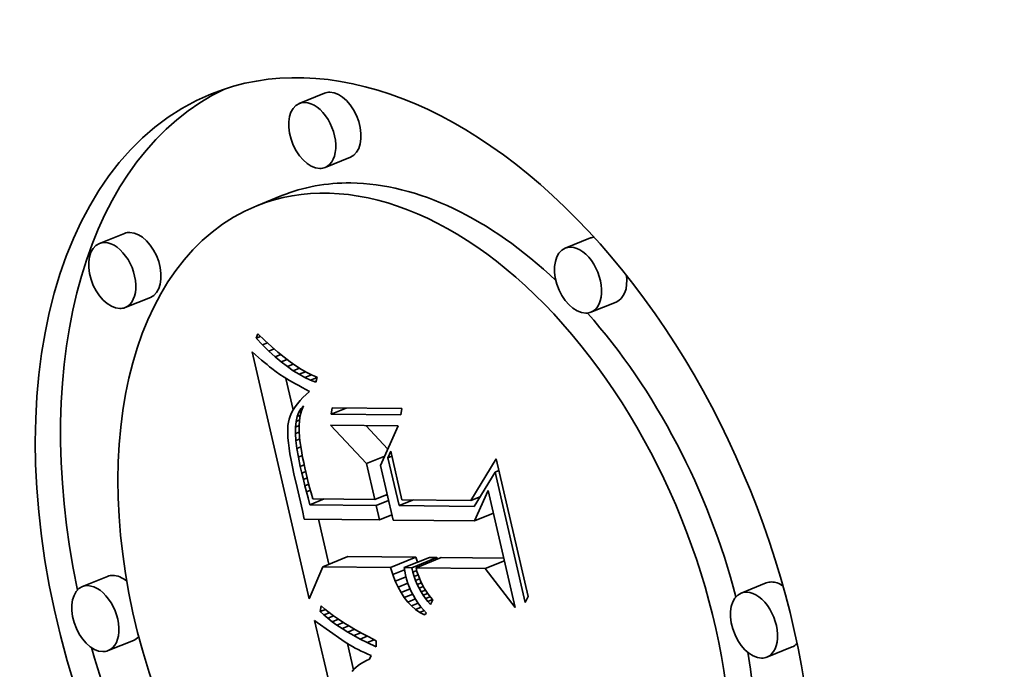
# Model space of a CAD drawing. Extents: x 0 to 10.8, y 0 to 8.3.
# Drawn here: x 9.2 to 9.4, y 5.3 to 5.5 of the extents above; entities that cross this region are included whole.
import ezdxf

# ---------------------------------------------------------------- set-up
doc = ezdxf.new("R2010")
doc.units = 0
doc.header["$MEASUREMENT"] = 0
doc.layers.get('0').update_dxf_attribs({"lineweight": 13})

msp = doc.modelspace()

# ---------------------------------------------------------------- linework, layer by layer
at = {"color": 7, "lineweight": 35, "ltscale": 0.000141715}
for p, q in [((9.27056, 5.4378), (9.2653, 5.43568)), ((9.27595, 5.42445), (9.27069, 5.42233)), ((9.26167, 5.41644), (9.25642, 5.41432)), ((9.22887, 5.40856), (9.22361, 5.40643)), ((9.32599, 5.4076), (9.32073, 5.40548)), ((9.23425, 5.3952), (9.229, 5.39308)), ((9.33138, 5.39424), (9.32612, 5.39212)), ((9.27018, 5.339), (9.27544, 5.34112)), ((9.28435, 5.33886), (9.2896, 5.34098)), ((9.28717, 5.33883), (9.29242, 5.34095)), ((9.28874, 5.33881), (9.294, 5.34093)), ((9.28965, 5.3388), (9.29491, 5.34093)), ((9.22533, 5.33699), (9.22007, 5.33487)), ((9.36268, 5.33564), (9.35742, 5.33352)), ((9.23071, 5.32364), (9.22546, 5.32152)), ((9.36807, 5.32228), (9.36281, 5.32016))]:
    msp.add_line(p, q, dxfattribs=at)
at = {"color": 7, "lineweight": 35, "ltscale": 2.39851e-05}
msp.add_line((9.25631, 5.3867), (9.25668, 5.38759), dxfattribs=at)
at = {"color": 7, "lineweight": 35, "ltscale": 4.95924e-05}
msp.add_line((9.25668, 5.38759), (9.2581, 5.38621), dxfattribs=at)
at = {"color": 7, "lineweight": 35, "ltscale": 2.44135e-05}
msp.add_line((9.25631, 5.3867), (9.25722, 5.38707), dxfattribs=at)
at = {"color": 7, "lineweight": 35, "ltscale": 4.8417e-05}
msp.add_line((9.25765, 5.38531), (9.25631, 5.3867), dxfattribs=at)
at = {"color": 7, "lineweight": 35, "ltscale": 2.68897e-05}
msp.add_line((9.25765, 5.38531), (9.25865, 5.38571), dxfattribs=at)
at = {"color": 7, "lineweight": 35, "ltscale": 4.61552e-05}
msp.add_line((9.25898, 5.38402), (9.25765, 5.38531), dxfattribs=at)
at = {"color": 7, "lineweight": 35, "ltscale": 4.70034e-05}
msp.add_line((9.2581, 5.38621), (9.25949, 5.38494), dxfattribs=at)
at = {"color": 7, "lineweight": 35, "ltscale": 2.26743e-05}
msp.add_line((9.2555, 5.38384), (9.25618, 5.38324), dxfattribs=at)
at = {"color": 7, "lineweight": 35, "ltscale": 0.001321}
msp.add_line((9.26739, 5.33234), (9.2555, 5.38384), dxfattribs=at)
at = {"color": 7, "lineweight": 35, "ltscale": 2.14783e-05}
msp.add_line((9.25618, 5.38324), (9.25682, 5.38267), dxfattribs=at)
at = {"color": 7, "lineweight": 35, "ltscale": 2.90091e-05}
msp.add_line((9.25898, 5.38402), (9.26005, 5.38445), dxfattribs=at)
at = {"color": 7, "lineweight": 35, "ltscale": 4.39548e-05}
msp.add_line((9.26028, 5.38283), (9.25898, 5.38402), dxfattribs=at)
at = {"color": 7, "lineweight": 35, "ltscale": 4.4437e-05}
msp.add_line((9.25949, 5.38494), (9.26083, 5.38377), dxfattribs=at)
at = {"color": 7, "lineweight": 35, "ltscale": 3.07663e-05}
msp.add_line((9.26028, 5.38283), (9.26142, 5.38329), dxfattribs=at)
at = {"color": 7, "lineweight": 35, "ltscale": 4.19166e-05}
msp.add_line((9.26083, 5.38377), (9.26213, 5.38271), dxfattribs=at)
at = {"color": 7, "lineweight": 35, "ltscale": 2.02977e-05}
msp.add_line((9.25682, 5.38267), (9.25744, 5.38214), dxfattribs=at)
at = {"color": 7, "lineweight": 35, "ltscale": 1.9127e-05}
msp.add_line((9.25744, 5.38214), (9.25802, 5.38164), dxfattribs=at)
at = {"color": 7, "lineweight": 35, "ltscale": 1.79487e-05}
msp.add_line((9.25802, 5.38164), (9.25857, 5.38118), dxfattribs=at)
at = {"color": 7, "lineweight": 35, "ltscale": 1.6767e-05}
msp.add_line((9.25857, 5.38118), (9.25909, 5.38075), dxfattribs=at)
at = {"color": 7, "lineweight": 35, "ltscale": 4.1802e-05}
msp.add_line((9.26155, 5.38176), (9.26028, 5.38283), dxfattribs=at)
at = {"color": 7, "lineweight": 35, "ltscale": 3.22482e-05}
msp.add_line((9.26155, 5.38176), (9.26275, 5.38224), dxfattribs=at)
at = {"color": 7, "lineweight": 35, "ltscale": 3.97259e-05}
msp.add_line((9.26281, 5.38078), (9.26155, 5.38176), dxfattribs=at)
at = {"color": 7, "lineweight": 35, "ltscale": 3.94405e-05}
msp.add_line((9.26213, 5.38271), (9.26338, 5.38176), dxfattribs=at)
at = {"color": 7, "lineweight": 35, "ltscale": 3.34956e-05}
msp.add_line((9.26281, 5.38078), (9.26405, 5.38129), dxfattribs=at)
at = {"color": 7, "lineweight": 35, "ltscale": 3.70213e-05}
msp.add_line((9.26338, 5.38176), (9.2646, 5.38091), dxfattribs=at)
at = {"color": 7, "lineweight": 35, "ltscale": 1.56154e-05}
msp.add_line((9.25909, 5.38075), (9.25957, 5.38036), dxfattribs=at)
at = {"color": 7, "lineweight": 35, "ltscale": 2.76886e-05}
msp.add_line((9.25957, 5.38036), (9.26045, 5.37969), dxfattribs=at)
at = {"color": 7, "lineweight": 35, "ltscale": 2.41493e-05}
msp.add_line((9.26045, 5.37969), (9.26124, 5.37913), dxfattribs=at)
at = {"color": 7, "lineweight": 35, "ltscale": 2.73153e-05}
msp.add_line((9.26124, 5.37913), (9.26216, 5.37854), dxfattribs=at)
at = {"color": 7, "lineweight": 35, "ltscale": 3.77253e-05}
msp.add_line((9.26405, 5.37992), (9.26281, 5.38078), dxfattribs=at)
at = {"color": 7, "lineweight": 35, "ltscale": 3.45714e-05}
msp.add_line((9.26405, 5.37992), (9.26533, 5.38044), dxfattribs=at)
at = {"color": 7, "lineweight": 35, "ltscale": 3.58217e-05}
msp.add_line((9.26526, 5.37916), (9.26405, 5.37992), dxfattribs=at)
at = {"color": 7, "lineweight": 35, "ltscale": 3.46622e-05}
msp.add_line((9.2646, 5.38091), (9.26576, 5.38016), dxfattribs=at)
at = {"color": 7, "lineweight": 35, "ltscale": 3.5638e-05}
msp.add_line((9.26526, 5.37916), (9.26659, 5.37969), dxfattribs=at)
at = {"color": 7, "lineweight": 35, "ltscale": 3.40261e-05}
msp.add_line((9.26646, 5.37851), (9.26526, 5.37916), dxfattribs=at)
at = {"color": 7, "lineweight": 35, "ltscale": 3.23594e-05}
msp.add_line((9.26576, 5.38016), (9.26689, 5.37952), dxfattribs=at)
at = {"color": 7, "lineweight": 35, "ltscale": 3.01972e-05}
msp.add_line((9.26689, 5.37952), (9.26797, 5.37899), dxfattribs=at)
at = {"color": 7, "lineweight": 35, "ltscale": 1.52762e-05}
msp.add_line((9.26216, 5.37854), (9.26268, 5.37822), dxfattribs=at)
at = {"color": 7, "lineweight": 35, "ltscale": 0.00016861}
msp.add_line((9.26404, 5.37175), (9.26252, 5.37832), dxfattribs=at)
at = {"color": 7, "lineweight": 35, "ltscale": 1.63693e-05}
msp.add_line((9.26268, 5.37822), (9.26325, 5.37789), dxfattribs=at)
at = {"color": 7, "lineweight": 35, "ltscale": 1.74407e-05}
msp.add_line((9.26325, 5.37789), (9.26385, 5.37754), dxfattribs=at)
at = {"color": 7, "lineweight": 35, "ltscale": 1.85265e-05}
msp.add_line((9.26385, 5.37754), (9.2645, 5.37718), dxfattribs=at)
at = {"color": 7, "lineweight": 35, "ltscale": 1.96141e-05}
msp.add_line((9.2645, 5.37718), (9.26519, 5.37681), dxfattribs=at)
at = {"color": 7, "lineweight": 35, "ltscale": 3.6873e-05}
msp.add_line((9.26646, 5.37851), (9.26783, 5.37906), dxfattribs=at)
at = {"color": 7, "lineweight": 35, "ltscale": 3.23456e-05}
msp.add_line((9.26763, 5.37796), (9.26646, 5.37851), dxfattribs=at)
at = {"color": 7, "lineweight": 35, "ltscale": 3.69909e-05}
msp.add_line((9.26763, 5.37796), (9.269, 5.37852), dxfattribs=at)
at = {"color": 7, "lineweight": 35, "ltscale": 3.08345e-05}
msp.add_line((9.26878, 5.37752), (9.26763, 5.37796), dxfattribs=at)
at = {"color": 7, "lineweight": 35, "ltscale": 2.81206e-05}
msp.add_line((9.26797, 5.37899), (9.26901, 5.37856), dxfattribs=at)
at = {"color": 7, "lineweight": 35, "ltscale": 2.65544e-05}
msp.add_line((9.26901, 5.37856), (9.26878, 5.37752), dxfattribs=at)
at = {"color": 7, "lineweight": 35, "ltscale": 2.07032e-05}
msp.add_line((9.26519, 5.37681), (9.26592, 5.37641), dxfattribs=at)
at = {"color": 7, "lineweight": 35, "ltscale": 2.1804e-05}
msp.add_line((9.26592, 5.37641), (9.26669, 5.37601), dxfattribs=at)
at = {"color": 7, "lineweight": 35, "ltscale": 2.15819e-05}
msp.add_line((9.26669, 5.37601), (9.26745, 5.3756), dxfattribs=at)
at = {"color": 7, "lineweight": 35, "ltscale": 2.43513e-05}
msp.add_line((9.26745, 5.3756), (9.26672, 5.37496), dxfattribs=at)
at = {"color": 7, "lineweight": 35, "ltscale": 1.99395e-05}
msp.add_line((9.26492, 5.37303), (9.26444, 5.37239), dxfattribs=at)
at = {"color": 7, "lineweight": 35, "ltscale": 2.09492e-05}
msp.add_line((9.26545, 5.37367), (9.26492, 5.37303), dxfattribs=at)
at = {"color": 7, "lineweight": 35, "ltscale": 2.20225e-05}
msp.add_line((9.26606, 5.37431), (9.26545, 5.37367), dxfattribs=at)
at = {"color": 7, "lineweight": 35, "ltscale": 2.31739e-05}
msp.add_line((9.26672, 5.37496), (9.26606, 5.37431), dxfattribs=at)
at = {"color": 7, "lineweight": 35, "ltscale": 1.74689e-05}
msp.add_line((9.26369, 5.3711), (9.26341, 5.37046), dxfattribs=at)
at = {"color": 7, "lineweight": 35, "ltscale": 1.81738e-05}
msp.add_line((9.26403, 5.37174), (9.26369, 5.3711), dxfattribs=at)
at = {"color": 7, "lineweight": 35, "ltscale": 1.90313e-05}
msp.add_line((9.26444, 5.37239), (9.26403, 5.37174), dxfattribs=at)
at = {"color": 7, "lineweight": 35, "ltscale": 2.34934e-05}
msp.add_line((9.26484, 5.37036), (9.26517, 5.37124), dxfattribs=at)
at = {"color": 7, "lineweight": 35, "ltscale": 2.12143e-05}
msp.add_line((9.26517, 5.37124), (9.26561, 5.37197), dxfattribs=at)
at = {"color": 7, "lineweight": 35, "ltscale": 1.60127e-05}
msp.add_line((9.26517, 5.37124), (9.26576, 5.37148), dxfattribs=at)
at = {"color": 7, "lineweight": 35, "ltscale": 2.6346e-05}
msp.add_line((9.26579, 5.37156), (9.26551, 5.37055), dxfattribs=at)
at = {"color": 7, "lineweight": 35, "ltscale": 1.97554e-05}
msp.add_line((9.26561, 5.37197), (9.26615, 5.37255), dxfattribs=at)
at = {"color": 7, "lineweight": 35, "ltscale": 1.0444e-05}
msp.add_line((9.26561, 5.37197), (9.26599, 5.37213), dxfattribs=at)
at = {"color": 7, "lineweight": 35, "ltscale": 2.62007e-05}
msp.add_line((9.26615, 5.37255), (9.26579, 5.37156), dxfattribs=at)
at = {"color": 7, "lineweight": 35, "ltscale": 3.2537e-05}
for p, q in [((9.27196, 5.37086), (9.27217, 5.37214)), ((9.28667, 5.372), (9.28647, 5.37071))]:
    msp.add_line(p, q, dxfattribs=at)
at = {"color": 7, "lineweight": 35, "ltscale": 8.39552e-05}
msp.add_line((9.27196, 5.37086), (9.27508, 5.37211), dxfattribs=at)
at = {"color": 7, "lineweight": 35, "ltscale": 0.000362609}
for p, q in [((9.27217, 5.37214), (9.28667, 5.372)), ((9.28647, 5.37071), (9.27196, 5.37086))]:
    msp.add_line(p, q, dxfattribs=at)
at = {"color": 7, "lineweight": 35, "ltscale": 1.72057e-05}
msp.add_line((9.26304, 5.36919), (9.26294, 5.36851), dxfattribs=at)
at = {"color": 7, "lineweight": 35, "ltscale": 1.6394e-05}
msp.add_line((9.26319, 5.36983), (9.26304, 5.36919), dxfattribs=at)
at = {"color": 7, "lineweight": 35, "ltscale": 1.68535e-05}
msp.add_line((9.26341, 5.37046), (9.26319, 5.36983), dxfattribs=at)
at = {"color": 7, "lineweight": 35, "ltscale": 2.97707e-05}
msp.add_line((9.2645, 5.36815), (9.26462, 5.36933), dxfattribs=at)
at = {"color": 7, "lineweight": 35, "ltscale": 2.64047e-05}
msp.add_line((9.26462, 5.36933), (9.26484, 5.37036), dxfattribs=at)
at = {"color": 7, "lineweight": 35, "ltscale": 1.98739e-05}
msp.add_line((9.26462, 5.36933), (9.26535, 5.36963), dxfattribs=at)
at = {"color": 7, "lineweight": 35, "ltscale": 1.88461e-05}
msp.add_line((9.26484, 5.37036), (9.26554, 5.37065), dxfattribs=at)
at = {"color": 7, "lineweight": 35, "ltscale": 2.72772e-05}
msp.add_line((9.26533, 5.36949), (9.26524, 5.36841), dxfattribs=at)
at = {"color": 7, "lineweight": 35, "ltscale": 2.67058e-05}
msp.add_line((9.26551, 5.37055), (9.26533, 5.36949), dxfattribs=at)
at = {"color": 7, "lineweight": 35, "ltscale": 1.92842e-05}
msp.add_line((9.26294, 5.36851), (9.26289, 5.36774), dxfattribs=at)
at = {"color": 7, "lineweight": 35, "ltscale": 2.14346e-05}
msp.add_line((9.26289, 5.36774), (9.26289, 5.36688), dxfattribs=at)
at = {"color": 7, "lineweight": 35, "ltscale": 2.36686e-05}
msp.add_line((9.26289, 5.36688), (9.26293, 5.36593), dxfattribs=at)
at = {"color": 7, "lineweight": 35, "ltscale": 3.3464e-05}
msp.add_line((9.26449, 5.36681), (9.2645, 5.36815), dxfattribs=at)
at = {"color": 7, "lineweight": 35, "ltscale": 2.04383e-05}
msp.add_line((9.26449, 5.36681), (9.26525, 5.36711), dxfattribs=at)
at = {"color": 7, "lineweight": 35, "ltscale": 3.73242e-05}
msp.add_line((9.26459, 5.36532), (9.26449, 5.36681), dxfattribs=at)
at = {"color": 7, "lineweight": 35, "ltscale": 1.99877e-05}
msp.add_line((9.2645, 5.36815), (9.26524, 5.36845), dxfattribs=at)
at = {"color": 7, "lineweight": 35, "ltscale": 2.80418e-05}
msp.add_line((9.26524, 5.36841), (9.26524, 5.36728), dxfattribs=at)
at = {"color": 7, "lineweight": 35, "ltscale": 3.16516e-05}
msp.add_line((9.26524, 5.36728), (9.26533, 5.36602), dxfattribs=at)
at = {"color": 7, "lineweight": 35, "ltscale": 0.000274163}
msp.add_line((9.27934, 5.36054), (9.27183, 5.36853), dxfattribs=at)
at = {"color": 7, "lineweight": 35, "ltscale": 0.000351702}
msp.add_line((9.27183, 5.36853), (9.2859, 5.36839), dxfattribs=at)
at = {"color": 7, "lineweight": 35, "ltscale": 0.00016854}
msp.add_line((9.28376, 5.36354), (9.27915, 5.36846), dxfattribs=at)
at = {"color": 7, "lineweight": 35, "ltscale": 0.000226199}
msp.add_line((9.2859, 5.36839), (9.28225, 5.36011), dxfattribs=at)
at = {"color": 7, "lineweight": 35, "ltscale": 2.59512e-05}
msp.add_line((9.26293, 5.36593), (9.26302, 5.3649), dxfattribs=at)
at = {"color": 7, "lineweight": 35, "ltscale": 2.82562e-05}
msp.add_line((9.26302, 5.3649), (9.26316, 5.36378), dxfattribs=at)
at = {"color": 7, "lineweight": 35, "ltscale": 2.12352e-05}
msp.add_line((9.26459, 5.36532), (9.26537, 5.36564), dxfattribs=at)
at = {"color": 7, "lineweight": 35, "ltscale": 4.13934e-05}
msp.add_line((9.26479, 5.36367), (9.26459, 5.36532), dxfattribs=at)
at = {"color": 7, "lineweight": 35, "ltscale": 1.82487e-05}
msp.add_line((9.26533, 5.36602), (9.26541, 5.3653), dxfattribs=at)
at = {"color": 7, "lineweight": 35, "ltscale": 1.98521e-05}
msp.add_line((9.26541, 5.3653), (9.26552, 5.36451), dxfattribs=at)
at = {"color": 7, "lineweight": 35, "ltscale": 3.06046e-05}
msp.add_line((9.26316, 5.36378), (9.26335, 5.36257), dxfattribs=at)
at = {"color": 7, "lineweight": 35, "ltscale": 2.1993e-05}
msp.add_line((9.26479, 5.36367), (9.2656, 5.364), dxfattribs=at)
at = {"color": 7, "lineweight": 35, "ltscale": 4.55427e-05}
msp.add_line((9.2651, 5.36188), (9.26479, 5.36367), dxfattribs=at)
at = {"color": 7, "lineweight": 35, "ltscale": 2.1496e-05}
msp.add_line((9.26552, 5.36451), (9.26566, 5.36366), dxfattribs=at)
at = {"color": 7, "lineweight": 35, "ltscale": 2.31309e-05}
msp.add_line((9.26566, 5.36366), (9.26582, 5.36275), dxfattribs=at)
at = {"color": 7, "lineweight": 35, "ltscale": 2.47691e-05}
msp.add_line((9.26582, 5.36275), (9.266, 5.36178), dxfattribs=at)
at = {"color": 7, "lineweight": 35, "ltscale": 3.85188e-05}
msp.add_line((9.28379, 5.36173), (9.28436, 5.36316), dxfattribs=at)
at = {"color": 7, "lineweight": 35, "ltscale": 0.000260961}
msp.add_line((9.28436, 5.36316), (9.28671, 5.35299), dxfattribs=at)
at = {"color": 7, "lineweight": 35, "ltscale": 3.296e-05}
msp.add_line((9.26335, 5.36257), (9.26358, 5.36127), dxfattribs=at)
at = {"color": 7, "lineweight": 35, "ltscale": 3.53488e-05}
msp.add_line((9.26358, 5.36127), (9.26386, 5.35988), dxfattribs=at)
at = {"color": 7, "lineweight": 35, "ltscale": 2.22535e-05}
msp.add_line((9.2651, 5.36188), (9.26592, 5.36221), dxfattribs=at)
at = {"color": 7, "lineweight": 35, "ltscale": 4.97782e-05}
msp.add_line((9.26551, 5.35993), (9.2651, 5.36188), dxfattribs=at)
at = {"color": 7, "lineweight": 35, "ltscale": 2.64165e-05}
msp.add_line((9.266, 5.36178), (9.26622, 5.36074), dxfattribs=at)
at = {"color": 7, "lineweight": 35, "ltscale": 2.80803e-05}
msp.add_line((9.26622, 5.36074), (9.26645, 5.35964), dxfattribs=at)
at = {"color": 7, "lineweight": 35, "ltscale": 0.000101604}
msp.add_line((9.27934, 5.36054), (9.28311, 5.36206), dxfattribs=at)
at = {"color": 7, "lineweight": 35, "ltscale": 2.23041e-05}
for p, q in [((9.28379, 5.36173), (9.28461, 5.36207)), ((9.30612, 5.35874), (9.30694, 5.35907))]:
    msp.add_line(p, q, dxfattribs=at)
at = {"color": 7, "lineweight": 35, "ltscale": 0.000255859}
msp.add_line((9.28609, 5.35176), (9.28379, 5.36173), dxfattribs=at)
at = {"color": 7, "lineweight": 35, "ltscale": 0.000253853}
msp.add_line((9.30108, 5.35285), (9.30638, 5.36151), dxfattribs=at)
at = {"color": 7, "lineweight": 35, "ltscale": 0.000737053}
msp.add_line((9.30638, 5.36151), (9.31302, 5.33278), dxfattribs=at)
at = {"color": 7, "lineweight": 35, "ltscale": 3.77546e-05}
msp.add_line((9.26386, 5.35988), (9.26419, 5.35841), dxfattribs=at)
at = {"color": 7, "lineweight": 35, "ltscale": 2.18363e-05}
msp.add_line((9.26551, 5.35993), (9.26632, 5.36026), dxfattribs=at)
at = {"color": 7, "lineweight": 35, "ltscale": 3.52593e-05}
msp.add_line((9.26583, 5.35856), (9.26551, 5.35993), dxfattribs=at)
at = {"color": 7, "lineweight": 35, "ltscale": 2.1423e-05}
msp.add_line((9.26583, 5.35856), (9.26663, 5.35888), dxfattribs=at)
at = {"color": 7, "lineweight": 35, "ltscale": 2.97144e-05}
msp.add_line((9.26645, 5.35964), (9.26672, 5.35848), dxfattribs=at)
at = {"color": 7, "lineweight": 35, "ltscale": 0.000192216}
msp.add_line((9.28107, 5.35305), (9.27934, 5.36054), dxfattribs=at)
at = {"color": 7, "lineweight": 35, "ltscale": 0.000291502}
msp.add_line((9.28225, 5.36011), (9.28487, 5.34875), dxfattribs=at)
at = {"color": 7, "lineweight": 35, "ltscale": 0.000208868}
msp.add_line((9.30612, 5.35874), (9.30177, 5.3516), dxfattribs=at)
at = {"color": 7, "lineweight": 35, "ltscale": 0.000697578}
msp.add_line((9.3124, 5.33155), (9.30612, 5.35874), dxfattribs=at)
at = {"color": 7, "lineweight": 35, "ltscale": 7.2759e-05}
msp.add_line((9.26419, 5.35841), (9.26487, 5.35558), dxfattribs=at)
at = {"color": 7, "lineweight": 35, "ltscale": 3.44975e-05}
msp.add_line((9.26615, 5.35722), (9.26583, 5.35856), dxfattribs=at)
at = {"color": 7, "lineweight": 35, "ltscale": 2.12775e-05}
msp.add_line((9.26615, 5.35722), (9.26694, 5.35754), dxfattribs=at)
at = {"color": 7, "lineweight": 35, "ltscale": 3.37341e-05}
msp.add_line((9.26648, 5.35591), (9.26615, 5.35722), dxfattribs=at)
at = {"color": 7, "lineweight": 35, "ltscale": 2.30094e-05}
msp.add_line((9.26672, 5.35848), (9.26693, 5.35759), dxfattribs=at)
at = {"color": 7, "lineweight": 35, "ltscale": 2.52261e-05}
msp.add_line((9.26693, 5.35759), (9.26718, 5.35661), dxfattribs=at)
at = {"color": 7, "lineweight": 35, "ltscale": 2.74488e-05}
msp.add_line((9.26718, 5.35661), (9.26745, 5.35555), dxfattribs=at)
at = {"color": 7, "lineweight": 35, "ltscale": 0.000123278}
msp.add_line((9.26487, 5.35558), (9.26595, 5.35077), dxfattribs=at)
at = {"color": 7, "lineweight": 35, "ltscale": 2.15468e-05}
msp.add_line((9.26648, 5.35591), (9.26728, 5.35623), dxfattribs=at)
at = {"color": 7, "lineweight": 35, "ltscale": 3.29573e-05}
msp.add_line((9.2668, 5.35463), (9.26648, 5.35591), dxfattribs=at)
at = {"color": 7, "lineweight": 35, "ltscale": 2.19737e-05}
msp.add_line((9.2668, 5.35463), (9.26761, 5.35496), dxfattribs=at)
at = {"color": 7, "lineweight": 35, "ltscale": 3.21965e-05}
msp.add_line((9.26712, 5.35338), (9.2668, 5.35463), dxfattribs=at)
at = {"color": 7, "lineweight": 35, "ltscale": 2.96741e-05}
msp.add_line((9.26745, 5.35555), (9.26777, 5.3544), dxfattribs=at)
at = {"color": 7, "lineweight": 35, "ltscale": 0.000173528}
msp.add_line((9.3018, 5.34858), (9.30469, 5.35489), dxfattribs=at)
at = {"color": 7, "lineweight": 35, "ltscale": 0.000625021}
msp.add_line((9.30469, 5.35489), (9.31032, 5.33053), dxfattribs=at)
at = {"color": 7, "lineweight": 35, "ltscale": 3.712e-05}
msp.add_line((9.26749, 5.35194), (9.26712, 5.35338), dxfattribs=at)
at = {"color": 7, "lineweight": 35, "ltscale": 8.06866e-05}
for p, q in [((9.26749, 5.35194), (9.27048, 5.35315)), ((9.28609, 5.35176), (9.28908, 5.35297))]:
    msp.add_line(p, q, dxfattribs=at)
at = {"color": 7, "lineweight": 35, "ltscale": 3.1919e-05}
msp.add_line((9.26777, 5.3544), (9.26811, 5.35317), dxfattribs=at)
at = {"color": 7, "lineweight": 35, "ltscale": 0.000323997}
msp.add_line((9.26811, 5.35317), (9.28107, 5.35305), dxfattribs=at)
at = {"color": 7, "lineweight": 35, "ltscale": 6.93868e-05}
for p, q in [((9.28107, 5.35305), (9.28364, 5.35408)), ((9.28136, 5.35181), (9.28393, 5.35284)), ((9.28205, 5.34878), (9.28463, 5.34982))]:
    msp.add_line(p, q, dxfattribs=at)
at = {"color": 7, "lineweight": 35, "ltscale": 8.49361e-06}
msp.add_line((9.28367, 5.35396), (9.28333, 5.35396), dxfattribs=at)
at = {"color": 7, "lineweight": 35, "ltscale": 0.000359245}
msp.add_line((9.28671, 5.35299), (9.30108, 5.35285), dxfattribs=at)
at = {"color": 7, "lineweight": 35, "ltscale": 5.175e-05}
msp.add_line((9.30108, 5.35285), (9.303, 5.35362), dxfattribs=at)
at = {"color": 7, "lineweight": 35, "ltscale": 4.69112e-05}
msp.add_line((9.26595, 5.35077), (9.26634, 5.34893), dxfattribs=at)
at = {"color": 7, "lineweight": 35, "ltscale": 0.000346661}
msp.add_line((9.28136, 5.35181), (9.26749, 5.35194), dxfattribs=at)
at = {"color": 7, "lineweight": 35, "ltscale": 7.76598e-05}
msp.add_line((9.28205, 5.34878), (9.28136, 5.35181), dxfattribs=at)
at = {"color": 7, "lineweight": 35, "ltscale": 0.00039199}
msp.add_line((9.30177, 5.3516), (9.28609, 5.35176), dxfattribs=at)
at = {"color": 7, "lineweight": 35, "ltscale": 0.000392828}
msp.add_line((9.26634, 5.34893), (9.28205, 5.34878), dxfattribs=at)
at = {"color": 7, "lineweight": 35, "ltscale": 0.000240727}
msp.add_line((9.27148, 5.33952), (9.26932, 5.34891), dxfattribs=at)
at = {"color": 7, "lineweight": 35, "ltscale": 0.000423048}
msp.add_line((9.28487, 5.34875), (9.3018, 5.34858), dxfattribs=at)
at = {"color": 7, "lineweight": 35, "ltscale": 0.000107374}
for p, q in [((9.3018, 5.34858), (9.30578, 5.35019)), ((9.30409, 5.33866), (9.30807, 5.34027))]:
    msp.add_line(p, q, dxfattribs=at)
at = {"color": 7, "lineweight": 35, "ltscale": 0.000354216}
for p, q in [((9.2896, 5.34098), (9.27544, 5.34112)), ((9.28435, 5.33886), (9.27018, 5.339))]:
    msp.add_line(p, q, dxfattribs=at)
at = {"color": 7, "lineweight": 35, "ltscale": 2.71106e-05}
msp.add_line((9.28993, 5.33994), (9.2896, 5.34098), dxfattribs=at)
at = {"color": 7, "lineweight": 35, "ltscale": 3.94505e-05}
for p, q in [((9.294, 5.34093), (9.29242, 5.34095)), ((9.28874, 5.33881), (9.28717, 5.33883))]:
    msp.add_line(p, q, dxfattribs=at)
at = {"color": 7, "lineweight": 35, "ltscale": 8.76605e-06}
msp.add_line((9.29409, 5.34059), (9.294, 5.34093), dxfattribs=at)
at = {"color": 7, "lineweight": 35, "ltscale": 0.000326037}
msp.add_line((9.30795, 5.3408), (9.29491, 5.34093), dxfattribs=at)
at = {"color": 7, "lineweight": 35, "ltscale": 0.000180354}
msp.add_line((9.27018, 5.339), (9.26739, 5.33234), dxfattribs=at)
at = {"color": 7, "lineweight": 35, "ltscale": 3.84012e-05}
msp.add_line((9.2848, 5.33739), (9.28435, 5.33886), dxfattribs=at)
at = {"color": 7, "lineweight": 35, "ltscale": 6.57831e-05}
msp.add_line((9.2848, 5.33739), (9.28725, 5.33838), dxfattribs=at)
at = {"color": 7, "lineweight": 35, "ltscale": 1.87204e-05}
msp.add_line((9.28717, 5.33883), (9.28729, 5.33809), dxfattribs=at)
at = {"color": 7, "lineweight": 35, "ltscale": 1.91098e-05}
msp.add_line((9.28729, 5.33809), (9.28744, 5.33734), dxfattribs=at)
at = {"color": 7, "lineweight": 35, "ltscale": 2.40877e-05}
msp.add_line((9.28898, 5.33788), (9.28874, 5.33881), dxfattribs=at)
at = {"color": 7, "lineweight": 35, "ltscale": 2.21553e-05}
msp.add_line((9.28898, 5.33788), (9.2898, 5.33821), dxfattribs=at)
at = {"color": 7, "lineweight": 35, "ltscale": 0.000360933}
msp.add_line((9.30409, 5.33866), (9.28965, 5.3388), dxfattribs=at)
at = {"color": 7, "lineweight": 35, "ltscale": 1.94869e-05}
msp.add_line((9.28965, 5.3388), (9.28984, 5.33805), dxfattribs=at)
at = {"color": 7, "lineweight": 35, "ltscale": 1.92655e-05}
msp.add_line((9.28984, 5.33805), (9.29007, 5.33731), dxfattribs=at)
at = {"color": 7, "lineweight": 35, "ltscale": 0.000256087}
msp.add_line((9.31032, 5.33053), (9.30409, 5.33866), dxfattribs=at)
at = {"color": 7, "lineweight": 35, "ltscale": 3.63114e-05}
msp.add_line((9.28532, 5.33603), (9.2848, 5.33739), dxfattribs=at)
at = {"color": 7, "lineweight": 35, "ltscale": 6.01501e-05}
msp.add_line((9.28532, 5.33603), (9.28755, 5.33693), dxfattribs=at)
at = {"color": 7, "lineweight": 35, "ltscale": 3.44005e-05}
msp.add_line((9.28589, 5.33478), (9.28532, 5.33603), dxfattribs=at)
at = {"color": 7, "lineweight": 35, "ltscale": 2.35323e-05}
msp.add_line((9.28744, 5.33734), (9.28768, 5.33643), dxfattribs=at)
at = {"color": 7, "lineweight": 35, "ltscale": 2.32428e-05}
msp.add_line((9.28768, 5.33643), (9.28796, 5.33554), dxfattribs=at)
at = {"color": 7, "lineweight": 35, "ltscale": 2.3418e-05}
msp.add_line((9.28925, 5.33698), (9.28898, 5.33788), dxfattribs=at)
at = {"color": 7, "lineweight": 35, "ltscale": 2.20972e-05}
msp.add_line((9.28925, 5.33698), (9.29007, 5.33731), dxfattribs=at)
at = {"color": 7, "lineweight": 35, "ltscale": 2.28094e-05}
msp.add_line((9.28956, 5.33612), (9.28925, 5.33698), dxfattribs=at)
at = {"color": 7, "lineweight": 35, "ltscale": 2.25067e-05}
msp.add_line((9.28956, 5.33612), (9.29039, 5.33646), dxfattribs=at)
at = {"color": 7, "lineweight": 35, "ltscale": 2.22458e-05}
msp.add_line((9.2899, 5.3353), (9.28956, 5.33612), dxfattribs=at)
at = {"color": 7, "lineweight": 35, "ltscale": 1.91132e-05}
msp.add_line((9.29007, 5.33731), (9.29034, 5.3366), dxfattribs=at)
at = {"color": 7, "lineweight": 35, "ltscale": 1.90105e-05}
msp.add_line((9.29034, 5.3366), (9.29063, 5.3359), dxfattribs=at)
at = {"color": 7, "lineweight": 35, "ltscale": 5.53911e-05}
msp.add_line((9.28589, 5.33478), (9.28794, 5.33561), dxfattribs=at)
at = {"color": 7, "lineweight": 35, "ltscale": 3.26064e-05}
msp.add_line((9.28651, 5.33363), (9.28589, 5.33478), dxfattribs=at)
at = {"color": 7, "lineweight": 35, "ltscale": 5.13305e-05}
msp.add_line((9.28651, 5.33363), (9.28841, 5.3344), dxfattribs=at)
at = {"color": 7, "lineweight": 35, "ltscale": 2.30431e-05}
msp.add_line((9.28796, 5.33554), (9.28829, 5.33468), dxfattribs=at)
at = {"color": 7, "lineweight": 35, "ltscale": 2.29094e-05}
msp.add_line((9.28829, 5.33468), (9.28866, 5.33384), dxfattribs=at)
at = {"color": 7, "lineweight": 35, "ltscale": 2.30905e-05}
msp.add_line((9.2899, 5.3353), (9.29076, 5.33565), dxfattribs=at)
at = {"color": 7, "lineweight": 35, "ltscale": 2.1725e-05}
msp.add_line((9.29027, 5.33452), (9.2899, 5.3353), dxfattribs=at)
at = {"color": 7, "lineweight": 35, "ltscale": 2.37804e-05}
msp.add_line((9.29027, 5.33452), (9.29116, 5.33487), dxfattribs=at)
at = {"color": 7, "lineweight": 35, "ltscale": 2.12917e-05}
msp.add_line((9.29068, 5.33377), (9.29027, 5.33452), dxfattribs=at)
at = {"color": 7, "lineweight": 35, "ltscale": 1.89357e-05}
msp.add_line((9.29063, 5.3359), (9.29097, 5.33522), dxfattribs=at)
at = {"color": 7, "lineweight": 35, "ltscale": 2.45438e-05}
msp.add_line((9.29068, 5.33377), (9.29159, 5.33414), dxfattribs=at)
at = {"color": 7, "lineweight": 35, "ltscale": 1.89169e-05}
msp.add_line((9.29097, 5.33522), (9.29133, 5.33455), dxfattribs=at)
at = {"color": 7, "lineweight": 35, "ltscale": 1.8983e-05}
msp.add_line((9.29133, 5.33455), (9.29173, 5.33391), dxfattribs=at)
at = {"color": 7, "lineweight": 35, "ltscale": 3.10049e-05}
msp.add_line((9.28718, 5.33259), (9.28651, 5.33363), dxfattribs=at)
at = {"color": 7, "lineweight": 35, "ltscale": 4.72841e-05}
msp.add_line((9.28718, 5.33259), (9.28894, 5.3333), dxfattribs=at)
at = {"color": 7, "lineweight": 35, "ltscale": 2.96489e-05}
msp.add_line((9.28791, 5.33166), (9.28718, 5.33259), dxfattribs=at)
at = {"color": 7, "lineweight": 35, "ltscale": 4.28424e-05}
msp.add_line((9.28791, 5.33166), (9.2895, 5.3323), dxfattribs=at)
at = {"color": 7, "lineweight": 35, "ltscale": 2.28575e-05}
msp.add_line((9.28866, 5.33384), (9.28908, 5.33303), dxfattribs=at)
at = {"color": 7, "lineweight": 35, "ltscale": 2.28614e-05}
msp.add_line((9.28908, 5.33303), (9.28954, 5.33224), dxfattribs=at)
at = {"color": 7, "lineweight": 35, "ltscale": 2.29386e-05}
msp.add_line((9.28954, 5.33224), (9.29004, 5.33148), dxfattribs=at)
at = {"color": 7, "lineweight": 35, "ltscale": 2.09363e-05}
msp.add_line((9.29112, 5.33306), (9.29068, 5.33377), dxfattribs=at)
at = {"color": 7, "lineweight": 35, "ltscale": 2.52899e-05}
msp.add_line((9.29112, 5.33306), (9.29206, 5.33344), dxfattribs=at)
at = {"color": 7, "lineweight": 35, "ltscale": 2.06128e-05}
msp.add_line((9.2916, 5.33239), (9.29112, 5.33306), dxfattribs=at)
at = {"color": 7, "lineweight": 35, "ltscale": 2.59593e-05}
msp.add_line((9.2916, 5.33239), (9.29256, 5.33277), dxfattribs=at)
at = {"color": 7, "lineweight": 35, "ltscale": 2.04034e-05}
msp.add_line((9.29211, 5.33175), (9.2916, 5.33239), dxfattribs=at)
at = {"color": 7, "lineweight": 35, "ltscale": 1.90594e-05}
msp.add_line((9.29173, 5.33391), (9.29217, 5.33328), dxfattribs=at)
at = {"color": 7, "lineweight": 35, "ltscale": 2.64773e-05}
msp.add_line((9.29211, 5.33175), (9.29309, 5.33215), dxfattribs=at)
at = {"color": 7, "lineweight": 35, "ltscale": 1.91925e-05}
msp.add_line((9.29217, 5.33328), (9.29264, 5.33268), dxfattribs=at)
at = {"color": 7, "lineweight": 35, "ltscale": 1.94062e-05}
msp.add_line((9.29264, 5.33268), (9.29315, 5.33209), dxfattribs=at)
at = {"color": 7, "lineweight": 35, "ltscale": 2.63726e-05}
msp.add_line((9.29315, 5.33209), (9.29266, 5.33115), dxfattribs=at)
at = {"color": 7, "lineweight": 35, "ltscale": 3.44575e-05}
msp.add_line((9.31302, 5.33278), (9.3124, 5.33155), dxfattribs=at)
at = {"color": 7, "lineweight": 35, "ltscale": 3.12189e-05}
msp.add_line((9.26966, 5.32965), (9.26984, 5.33088), dxfattribs=at)
at = {"color": 7, "lineweight": 35, "ltscale": 2.95191e-05}
msp.add_line((9.26966, 5.32965), (9.27075, 5.33009), dxfattribs=at)
at = {"color": 7, "lineweight": 35, "ltscale": 2.6272e-05}
msp.add_line((9.26984, 5.33088), (9.27063, 5.33019), dxfattribs=at)
at = {"color": 7, "lineweight": 35, "ltscale": 2.79118e-05}
msp.add_line((9.27063, 5.33019), (9.2715, 5.32949), dxfattribs=at)
at = {"color": 7, "lineweight": 35, "ltscale": 2.85332e-05}
msp.add_line((9.2887, 5.33083), (9.28791, 5.33166), dxfattribs=at)
at = {"color": 7, "lineweight": 35, "ltscale": 3.78836e-05}
msp.add_line((9.2887, 5.33083), (9.2901, 5.3314), dxfattribs=at)
at = {"color": 7, "lineweight": 35, "ltscale": 2.76743e-05}
msp.add_line((9.28954, 5.33011), (9.2887, 5.33083), dxfattribs=at)
at = {"color": 7, "lineweight": 35, "ltscale": 3.19033e-05}
msp.add_line((9.28954, 5.33011), (9.29072, 5.33059), dxfattribs=at)
at = {"color": 7, "lineweight": 35, "ltscale": 2.71175e-05}
msp.add_line((9.29043, 5.3295), (9.28954, 5.33011), dxfattribs=at)
at = {"color": 7, "lineweight": 35, "ltscale": 2.31076e-05}
msp.add_line((9.29004, 5.33148), (9.2906, 5.33074), dxfattribs=at)
at = {"color": 7, "lineweight": 35, "ltscale": 2.45272e-05}
msp.add_line((9.29043, 5.3295), (9.29134, 5.32986), dxfattribs=at)
at = {"color": 7, "lineweight": 35, "ltscale": 2.33367e-05}
msp.add_line((9.2906, 5.33074), (9.2912, 5.33002), dxfattribs=at)
at = {"color": 7, "lineweight": 35, "ltscale": 2.36107e-05}
msp.add_line((9.2912, 5.33002), (9.29184, 5.32933), dxfattribs=at)
at = {"color": 7, "lineweight": 35, "ltscale": 2.02474e-05}
msp.add_line((9.29266, 5.33115), (9.29211, 5.33175), dxfattribs=at)
at = {"color": 7, "lineweight": 35, "ltscale": 0.001527}
msp.add_line((9.28251, 5.26834), (9.26845, 5.32778), dxfattribs=at)
at = {"color": 7, "lineweight": 35, "ltscale": 1.69723e-05}
msp.add_line((9.26845, 5.32778), (9.26901, 5.3274), dxfattribs=at)
at = {"color": 7, "lineweight": 35, "ltscale": 2.54303e-05}
msp.add_line((9.2704, 5.32895), (9.26966, 5.32965), dxfattribs=at)
at = {"color": 7, "lineweight": 35, "ltscale": 3.16528e-05}
msp.add_line((9.2704, 5.32895), (9.27158, 5.32943), dxfattribs=at)
at = {"color": 7, "lineweight": 35, "ltscale": 2.71405e-05}
msp.add_line((9.27123, 5.32826), (9.2704, 5.32895), dxfattribs=at)
at = {"color": 7, "lineweight": 35, "ltscale": 3.34808e-05}
msp.add_line((9.27123, 5.32826), (9.27248, 5.32876), dxfattribs=at)
at = {"color": 7, "lineweight": 35, "ltscale": 2.89021e-05}
msp.add_line((9.27215, 5.32755), (9.27123, 5.32826), dxfattribs=at)
at = {"color": 7, "lineweight": 35, "ltscale": 2.9595e-05}
msp.add_line((9.2715, 5.32949), (9.27245, 5.32878), dxfattribs=at)
at = {"color": 7, "lineweight": 35, "ltscale": 3.50467e-05}
msp.add_line((9.27215, 5.32755), (9.27345, 5.32808), dxfattribs=at)
at = {"color": 7, "lineweight": 35, "ltscale": 3.13373e-05}
msp.add_line((9.27245, 5.32878), (9.27347, 5.32806), dxfattribs=at)
at = {"color": 7, "lineweight": 35, "ltscale": 3.30746e-05}
msp.add_line((9.27347, 5.32806), (9.27458, 5.32733), dxfattribs=at)
at = {"color": 7, "lineweight": 35, "ltscale": 2.69149e-05}
msp.add_line((9.29138, 5.32899), (9.29043, 5.3295), dxfattribs=at)
at = {"color": 7, "lineweight": 35, "ltscale": 1.42734e-05}
msp.add_line((9.29184, 5.32933), (9.29138, 5.32899), dxfattribs=at)
at = {"color": 7, "lineweight": 35, "ltscale": 0.000157722}
msp.add_line((9.26901, 5.3274), (9.27417, 5.32376), dxfattribs=at)
at = {"color": 7, "lineweight": 35, "ltscale": 3.07038e-05}
msp.add_line((9.27315, 5.32684), (9.27215, 5.32755), dxfattribs=at)
at = {"color": 7, "lineweight": 35, "ltscale": 3.63907e-05}
msp.add_line((9.27315, 5.32684), (9.2745, 5.32739), dxfattribs=at)
at = {"color": 7, "lineweight": 35, "ltscale": 3.25592e-05}
msp.add_line((9.27424, 5.32612), (9.27315, 5.32684), dxfattribs=at)
at = {"color": 7, "lineweight": 35, "ltscale": 3.74809e-05}
msp.add_line((9.27424, 5.32612), (9.27563, 5.32668), dxfattribs=at)
at = {"color": 7, "lineweight": 35, "ltscale": 3.44433e-05}
msp.add_line((9.27541, 5.3254), (9.27424, 5.32612), dxfattribs=at)
at = {"color": 7, "lineweight": 35, "ltscale": 3.48636e-05}
msp.add_line((9.27458, 5.32733), (9.27577, 5.3266), dxfattribs=at)
at = {"color": 7, "lineweight": 35, "ltscale": 3.82945e-05}
msp.add_line((9.27541, 5.3254), (9.27683, 5.32598), dxfattribs=at)
at = {"color": 7, "lineweight": 35, "ltscale": 3.6662e-05}
msp.add_line((9.27577, 5.3266), (9.27703, 5.32586), dxfattribs=at)
at = {"color": 7, "lineweight": 35, "ltscale": 3.8478e-05}
msp.add_line((9.27703, 5.32586), (9.27838, 5.32511), dxfattribs=at)
at = {"color": 7, "lineweight": 35, "ltscale": 1.56688e-05}
msp.add_line((9.27417, 5.32376), (9.27469, 5.32341), dxfattribs=at)
at = {"color": 7, "lineweight": 35, "ltscale": 3.63616e-05}
msp.add_line((9.27667, 5.32467), (9.27541, 5.3254), dxfattribs=at)
at = {"color": 7, "lineweight": 35, "ltscale": 3.89085e-05}
msp.add_line((9.27667, 5.32467), (9.27812, 5.32526), dxfattribs=at)
at = {"color": 7, "lineweight": 35, "ltscale": 3.83142e-05}
msp.add_line((9.27802, 5.32394), (9.27667, 5.32467), dxfattribs=at)
at = {"color": 7, "lineweight": 35, "ltscale": 3.92983e-05}
msp.add_line((9.27802, 5.32394), (9.27948, 5.32453), dxfattribs=at)
at = {"color": 7, "lineweight": 35, "ltscale": 4.02647e-05}
msp.add_line((9.27945, 5.3232), (9.27802, 5.32394), dxfattribs=at)
at = {"color": 7, "lineweight": 35, "ltscale": 4.03241e-05}
msp.add_line((9.27838, 5.32511), (9.2798, 5.32436), dxfattribs=at)
at = {"color": 7, "lineweight": 35, "ltscale": 3.94427e-05}
msp.add_line((9.27945, 5.3232), (9.28091, 5.32379), dxfattribs=at)
at = {"color": 7, "lineweight": 35, "ltscale": 4.21728e-05}
msp.add_line((9.2798, 5.32436), (9.28131, 5.32359), dxfattribs=at)
at = {"color": 7, "lineweight": 35, "ltscale": 1.60209e-05}
msp.add_line((9.27469, 5.32341), (9.27523, 5.32307), dxfattribs=at)
at = {"color": 7, "lineweight": 35, "ltscale": 1.63913e-05}
msp.add_line((9.27523, 5.32307), (9.27579, 5.32273), dxfattribs=at)
at = {"color": 7, "lineweight": 35, "ltscale": 0.000140592}
msp.add_line((9.27663, 5.31753), (9.27534, 5.323), dxfattribs=at)
at = {"color": 7, "lineweight": 35, "ltscale": 1.67576e-05}
msp.add_line((9.27579, 5.32273), (9.27637, 5.32239), dxfattribs=at)
at = {"color": 7, "lineweight": 35, "ltscale": 1.71539e-05}
msp.add_line((9.27637, 5.32239), (9.27697, 5.32206), dxfattribs=at)
at = {"color": 7, "lineweight": 35, "ltscale": 1.7547e-05}
msp.add_line((9.27697, 5.32206), (9.27759, 5.32174), dxfattribs=at)
at = {"color": 7, "lineweight": 35, "ltscale": 1.79466e-05}
msp.add_line((9.27759, 5.32174), (9.27823, 5.32142), dxfattribs=at)
at = {"color": 7, "lineweight": 35, "ltscale": 5.14687e-05}
msp.add_line((9.2813, 5.3223), (9.27945, 5.3232), dxfattribs=at)
at = {"color": 7, "lineweight": 35, "ltscale": 3.21776e-05}
msp.add_line((9.28131, 5.32359), (9.2813, 5.3223), dxfattribs=at)
at = {"color": 7, "lineweight": 35, "ltscale": 1.83523e-05}
msp.add_line((9.27823, 5.32142), (9.2789, 5.3211), dxfattribs=at)
at = {"color": 7, "lineweight": 35, "ltscale": 1.87529e-05}
msp.add_line((9.2789, 5.3211), (9.27958, 5.32079), dxfattribs=at)
at = {"color": 7, "lineweight": 35, "ltscale": 1.83337e-05}
msp.add_line((9.27995, 5.31974), (9.27928, 5.31945), dxfattribs=at)
at = {"color": 7, "lineweight": 35, "ltscale": 1.9191e-05}
msp.add_line((9.27958, 5.32079), (9.28028, 5.32048), dxfattribs=at)
at = {"color": 7, "lineweight": 35, "ltscale": 2.02491e-05}
msp.add_line((9.28028, 5.32048), (9.27995, 5.31974), dxfattribs=at)
at = {"color": 7, "lineweight": 35, "ltscale": 1.41805e-05}
msp.add_line((9.2767, 5.31762), (9.27635, 5.31718), dxfattribs=at)
at = {"color": 7, "lineweight": 35, "ltscale": 1.46092e-05}
msp.add_line((9.27711, 5.31803), (9.2767, 5.31762), dxfattribs=at)
at = {"color": 7, "lineweight": 35, "ltscale": 1.51381e-05}
msp.add_line((9.27758, 5.31843), (9.27711, 5.31803), dxfattribs=at)
at = {"color": 7, "lineweight": 35, "ltscale": 1.58087e-05}
msp.add_line((9.27809, 5.31879), (9.27758, 5.31843), dxfattribs=at)
at = {"color": 7, "lineweight": 35, "ltscale": 1.65659e-05}
msp.add_line((9.27866, 5.31913), (9.27809, 5.31879), dxfattribs=at)
at = {"color": 7, "lineweight": 35, "ltscale": 1.74218e-05}
msp.add_line((9.27928, 5.31945), (9.27866, 5.31913), dxfattribs=at)
at = {"color": 7, "lineweight": 35, "ltscale": 0.03937}
for centre, major_axis, start_param, end_param in [((8.264, 5.33766), (0.74076, -1.83621), 0.000026, 1.998424), ((9.29144, 5.32752), (0.04445, -0.11017), 0.000113, 3.141706), ((9.2967, 5.32964), (-0.04445, 0.11017), 0.038424, 1.287151), ((9.29144, 5.32752), (0.04445, -0.11017), 3.141706, 6.032716), ((9.27326, 5.43112), (-0.00269, 0.00668), 6.032716, 6.283299), ((9.27326, 5.43112), (-0.00269, 0.00668), 3.141706, 6.032716), ((9.268, 5.429), (0.00269, -0.00668), 3.141706, 6.032716), ((9.268, 5.429), (0.00269, -0.00668), 0.000113, 3.141706), ((9.268, 5.429), (0.00269, -0.00668), 6.032716, 6.283299), ((9.29144, 5.32752), (0.03502, -0.0868), 0.000113, 3.141706), ((9.2967, 5.32964), (-0.03502, 0.0868), 6.032716, 6.283299), ((9.2967, 5.32964), (-0.03502, 0.0868), 5.350875, 6.032716), ((9.29144, 5.32752), (0.03502, -0.0868), 3.141706, 6.032716), ((9.23156, 5.40188), (-0.00269, 0.00668), 6.032716, 6.283299), ((9.23156, 5.40188), (-0.00269, 0.00668), 3.141706, 6.032716), ((9.2263, 5.39976), (0.00269, -0.00668), 3.141706, 6.032716), ((9.2263, 5.39976), (0.00269, -0.00668), 0.000113, 3.141706), ((9.32343, 5.3988), (0.00269, -0.00668), 0.000113, 3.141706), ((9.32868, 5.40092), (-0.00269, 0.00668), 6.109076, 6.283299), ((9.32343, 5.3988), (0.00269, -0.00668), 3.141706, 6.032716), ((9.32868, 5.40092), (-0.00269, 0.00668), 3.141706, 4.303432), ((9.2263, 5.39976), (0.00269, -0.00668), 6.032716, 6.283299), ((9.32343, 5.3988), (0.00269, -0.00668), 6.032716, 6.283299), ((9.2967, 5.32964), (-0.03502, 0.0868), 4.503105, 5.23906), ((9.22802, 5.33032), (-0.00269, 0.00668), 6.032716, 6.283299), ((9.22802, 5.33032), (-0.00269, 0.00668), 5.434415, 6.032716), ((9.22276, 5.32819), (0.00269, -0.00668), 3.141706, 6.032716), ((9.22276, 5.32819), (0.00269, -0.00668), 0.000113, 3.141706), ((9.36012, 5.32684), (0.00269, -0.00668), 0.000113, 3.141706), ((9.36537, 5.32896), (-0.00269, 0.00668), 6.032716, 6.283299), ((9.36537, 5.32896), (-0.00269, 0.00668), 5.544257, 6.032716), ((9.36012, 5.32684), (0.00269, -0.00668), 3.141706, 6.032716), ((9.22802, 5.33032), (-0.00269, 0.00668), 3.141706, 3.442601), ((9.2967, 5.32964), (-0.04445, 0.11017), 1.393091, 2.017074), ((9.36537, 5.32896), (-0.00269, 0.00668), 3.141706, 3.419161), ((9.22276, 5.32819), (0.00269, -0.00668), 6.032716, 6.283299), ((9.2967, 5.32964), (-0.03502, 0.0868), 3.141706, 4.373898), ((9.36012, 5.32684), (0.00269, -0.00668), 6.032716, 6.283299)]:
    msp.add_ellipse(centre, major_axis=major_axis, ratio=0.616564, start_param=start_param, end_param=end_param, dxfattribs=at)

doc.saveas('drawing.dxf')
